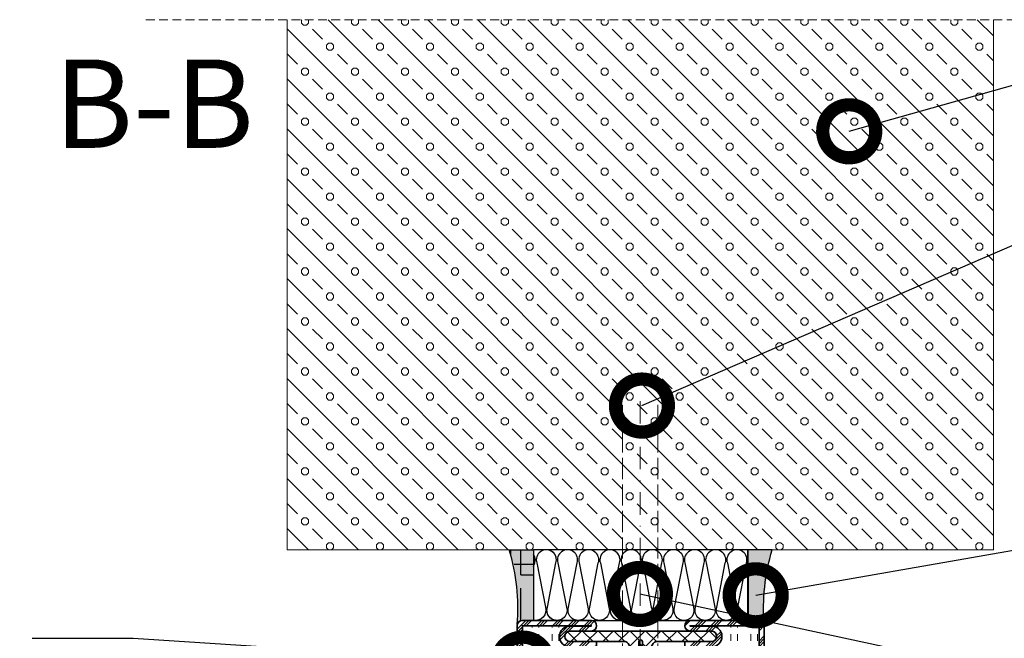
# Model space of a CAD drawing. Units: inches. Extents: x -1804 to 45152, y -24781 to 5503.
# Drawn here: x 2431 to 2571, y 631 to 719 of the extents above; entities that cross this region are included whole.
import ezdxf
from ezdxf import colors
from ezdxf.entities.mleader import LeaderData, LeaderLine
from ezdxf.math import Vec2, Vec3

# ---------------------------------------------------------------- set-up
doc = ezdxf.new("R2010")
doc.units = ezdxf.units.IN
doc.header["$MEASUREMENT"] = 0
for name, pattern in [('ACAD_ISO02W100', [15, 12, -3]), ('DOTX2', [12.7, 0, -12.7]), ('HIDDEN', [0.375, 0.25, -0.125]), ('STRICHPUNKT2', [12.7, 6.35, -3.175, 0, -3.175]), ('VERDECKT2', [4.762499999999999, 3.175, -1.5875])]:
    doc.linetypes.add(name, pattern=pattern)
for name, color, linetype, lineweight in [('axis_JAG', 31, 'STRICHPUNKT2', 18), ('CIZGI', 25, 'Continuous', 9), ('hatch_JAG', 116, 'Continuous', 9), ('insulator_thick_JAG', 240, 'Continuous', 35), ('item_hidden_JAG', 124, 'VERDECKT2', 18), ('KESİT_CIZGI', 251, 'DOTX2', 18), ('plastic_hidden_JAG', 24, 'VERDECKT2', 18), ('plastic_thick_JAG', 20, 'Continuous', 35), ('steel_thick_JAG', 130, 'Continuous', 35), ('TAVAN', 8, 'Continuous', 9)]:
    doc.layers.add(name, color=color, linetype=linetype, lineweight=lineweight)
for name, color, linetype in [('SILIKON', 253, 'Continuous'), ('TANIMLAR', 30, 'Continuous'), ('TAŞYÜNÜ', 30, 'Continuous')]:
    doc.layers.add(name, color=color, linetype=linetype)
doc.styles.add('P_KESİT', font='calibri.ttf', dxfattribs={"width": 0.8, "height": 25})
doc.styles.add('P_TANIM', font='isocpeur.ttf')
pattern_1 = [(45, (0, 0), (-2.245064030267288, 2.245064030267288), []), (45, (0, 1.5875), (-2.245064030267288, 2.245064030267288), []), (45, (0, 0.79375), (-2.245064030267288, 2.245064030267288), [])]
pattern_2 = [(0, (0, 1.875), (0, 5.625), [1.875, -1.875]), (0, (0, 3.75), (0, 5.625), [1.875, -1.875])]
pattern_3 = [(45, (82.25873395921575, -2.239042526754034), (-2.245064030267288, 2.245064030267288), []), (135, (82.25873395921575, -2.239042526754034), (-2.245064030267288, -2.245064030267288), [])]

# ---------------------------------------------------------------- blocks, each defined once
blk = doc.blocks.new('_DotSmall')
at = {"color": 0, "linetype": 'ByBlock', "const_width": 0.5}
blk.add_lwpolyline([(-0.0625, 0, 1), (0.0625, 0, 1)], format="xyb", close=True, dxfattribs=at)
blk = doc.blocks.new('601685c4')
at = {"layer": 'hatch_JAG'}
h = blk.add_hatch(dxfattribs=at)
h.set_pattern_fill('JAG_STEEL', color=256)
h.set_pattern_definition(pattern_1)
edge = h.paths.add_edge_path()
edge.add_line((50, 68.50000000000006), (50, 49.00000000000006))
edge.add_arc((48.5, 49.00000000000006), 1.5, -90, 0, ccw=False)
edge.add_arc((48.5, 49.00000000000006), 1.5, 180, 270, ccw=False)
edge.add_line((47, 49.00000000000006), (47, 54.99999999999994))
edge.add_arc((45.5, 54.99999999999994), 1.5, 0, 90)
edge.add_arc((45.49999999999994, 55), 1.499999999999943, 89.99999999999783, 179.9999999999978)
edge.add_line((44, 55.00000000000006), (44, 47.50000000000006))
edge.add_line((44, 47.50000000000006), (42.5, 47.50000000000006))
edge.add_line((42.5, 47.50000000000006), (42.5, 55.00000000000006))
edge.add_arc((45.49999999999997, 55.00000000000009), 2.999999999999972, 89.99999999999949, 180.0000000000005, ccw=False)
edge.add_arc((45.49999999999983, 55.10000000000025), 2.899999999999807, -3.410605131648481e-12, 89.99999999999659, ccw=False)
edge.add_line((48.39999999999964, 55.10000000000008), (48.39999999999964, 49.00000000000006))
edge.add_line((48.39999999999964, 49.00000000000006), (48.5, 49.00000000000006))
edge.add_line((48.5, 49.00000000000006), (48.5, 68.50000000000006))
edge.add_line((48.5, 68.50000000000006), (1.5, 68.50000000000006))
edge.add_line((1.5, 68.50000000000006), (1.5, 49.00000000000006))
edge.add_line((1.5, 49.00000000000006), (1.600000000000364, 49.00000000000006))
edge.add_line((1.600000000000364, 49.00000000000006), (1.600000000000364, 55.09999999999997))
edge.add_arc((4.500000000000206, 55.1000000000001), 2.899999999999842, 90.00000000000409, 180.0000000000027, ccw=False)
edge.add_arc((4.500000000000027, 54.99999999999997), 2.999999999999972, -6.252776074688882e-13, 90.00000000000051, ccw=False)
edge.add_line((7.5, 54.99999999999994), (7.5, 47.50000000000006))
edge.add_line((7.5, 47.50000000000006), (6, 47.49999999999994))
edge.add_line((6, 47.49999999999994), (6, 54.99999999999994))
edge.add_arc((4.5, 54.99999999999994), 1.5, 0, 90)
edge.add_arc((4.5, 54.99999999999994), 1.5, 90, 180)
edge.add_line((3, 54.99999999999994), (3, 48.99999999999994))
edge.add_arc((1.5, 48.99999999999994), 1.5, -90, 0, ccw=False)
edge.add_arc((1.5, 48.99999999999994), 1.5, 180, 270, ccw=False)
edge.add_line((0, 48.99999999999994), (0, 68.50000000000006))
edge.add_arc((1.5, 68.50000000000006), 1.5, 90, 180, ccw=False)
edge.add_line((1.5, 70.00000000000006), (48.5, 70.00000000000006))
edge.add_arc((48.5, 68.50000000000006), 1.5, 0, 90, ccw=False)
h = blk.add_hatch(dxfattribs=at)
h.set_pattern_fill('JAG_GYPSUM', color=256, scale=15)
h.set_pattern_definition(pattern_2)
h.paths.add_polyline_path([(26.98610037780568, 35.50000000000013), (42.19999999999996, 35.50000000000011, -0.4142135623730951), (41.69999999999996, 36.00000000000011), (41.69999999999996, 37.09585481156731, -0.2679491924311171), (42.04999999999995, 37.70207259421642), (43.49999999999999, 38.53923048454145, 0.2679491924311163), (43.99999999999997, 39.40525588832588), (43.99999999999997, 47.50000000000006), (42.5, 47.50000000000006), (42.5, 55.00000000000009, -0.4142135623730981), (45.5, 58.00000000000006, -0.4142135623730778), (48.39999999999964, 55.10000000000025), (48.5, 68.50000000000006), (1.5, 68.50000000000006), (1.600000000000364, 55.1000000000001, -0.4142135623730743), (4.5, 57.99999999999994, -0.4142135623730976), (7.5, 54.99999999999997), (7.5, 47.50000000000006), (5.999999999999991, 47.49999999999994), (6, 39.40525588832587, 0.2679491924311156), (6.49999999999998, 38.53923048454145), (7.950000000000024, 37.70207259421642, -0.2679491924311156), (8.300000000000011, 37.09585481156731), (8.300000000000011, 36.00000000000011, -0.4142135623730951), (7.800000000000011, 35.50000000000011), (9.013899622194288, 35.50000000000013, -0.9459053029269172)])
h = blk.add_hatch(dxfattribs=at)
h.set_pattern_fill('JAG_PLASTIC', color=256)
h.set_pattern_definition(pattern_3)
edge = h.paths.add_edge_path()
edge.add_arc((7, 30.59474411167436), 0.9999999999999956, 119.9999999999998, 180.0000000000022, ccw=False)
edge.add_line((6.5, 31.46076951545879), (7.949999999999989, 32.29792740578372))
edge.add_arc((7.600000000000023, 32.90414518843284), 0.6999999999999844, 299.9999999999972, 360)
edge.add_line((8.300000000000011, 32.90414518843284), (8.300000000000011, 34.00000000000011))
edge.add_arc((7.800000000000011, 34.00000000000011), 0.5, 0, 90)
edge.add_line((7.800000000000011, 34.50000000000011), (6.000000000000014, 34.5000000000001))
edge.add_arc((6.000000000000014, 35.00000000000011), 0.5000000000000071, 179.9999999999976, 269.9999999999995, ccw=False)
edge.add_arc((6.000000000000014, 35.00000000000011), 0.4999999999999964, 89.9999999999996, 179.9999999999976, ccw=False)
edge.add_line((6.000000000000014, 35.5000000000001), (7.800000000000011, 35.5000000000001))
edge.add_arc((7.800000000000011, 36.00000000000011), 0.5, 270, 360)
edge.add_line((8.300000000000011, 36.00000000000011), (8.300000000000011, 37.09585481156731))
edge.add_arc((7.600000000000009, 37.09585481156732), 0.7000000000000046, 359.9999999999994, 419.9999999999965)
edge.add_line((7.950000000000045, 37.7020725942164), (6.5, 38.53923048454143))
edge.add_arc((7, 39.40525588832587), 1.000000000000003, 179.9999999999996, 240, ccw=False)
edge.add_line((6, 39.40525588832588), (5.999999999999986, 55.00000000000007))
edge.add_arc((4.499999999999986, 55.0000000000001), 1.500000000000002, 359.9999999999994, 449.9999999999999)
edge.add_arc((4.499999999999872, 55.0000000000001), 1.5, 89.99999999999561, 180)
edge.add_line((2.999999999999872, 55.0000000000001), (2.999999999999972, 15.00000000000013))
edge.add_arc((4.499999999999972, 15.0000000000001), 1.499999999999998, 179.9999999999999, 270.0000000000001)
edge.add_arc((4.500000000000043, 15.0000000000001), 1.499999999999996, 269.9999999999977, 360.0000000000002)
edge.add_line((6.000000000000043, 15.0000000000001), (6, 30.59474411167432))
h = blk.add_hatch(dxfattribs=at)
h.set_pattern_fill('JAG_PLASTIC', color=256)
h.set_pattern_definition(pattern_3)
edge = h.paths.add_edge_path()
edge.add_arc((42.99999999999998, 30.59474411167436), 0.9999999999999929, 359.9999999999978, 420.0000000000003)
edge.add_line((43.49999999999997, 31.46076951545879), (42.04999999999998, 32.29792740578372))
edge.add_arc((42.39999999999994, 32.90414518843284), 0.6999999999999826, 180, 240.0000000000031, ccw=False)
edge.add_line((41.69999999999996, 32.90414518843284), (41.69999999999996, 34.00000000000011))
edge.add_arc((42.19999999999996, 34.00000000000011), 0.5, 90, 180, ccw=False)
edge.add_line((42.19999999999996, 34.50000000000011), (43.99999999999993, 34.50000000000011))
edge.add_arc((43.99999999999992, 35.00000000000013), 0.5000000000000071, 270.0000000000008, 360.0000000000024)
edge.add_arc((43.99999999999993, 35.00000000000011), 0.5, 3.256887993818641e-12, 90)
edge.add_line((43.99999999999993, 35.50000000000011), (42.19999999999996, 35.50000000000011))
edge.add_arc((42.19999999999996, 36.00000000000011), 0.5, 180, 270, ccw=False)
edge.add_line((41.69999999999996, 36.00000000000011), (41.69999999999996, 37.09585481156731))
edge.add_arc((42.39999999999996, 37.09585481156732), 0.7000000000000028, 120.0000000000033, 180.0000000000006, ccw=False)
edge.add_line((42.04999999999993, 37.7020725942164), (43.49999999999997, 38.53923048454143))
edge.add_arc((42.99999999999997, 39.40525588832587), 1.000000000000002, 299.9999999999999, 360.0000000000004)
edge.add_line((43.99999999999997, 39.40525588832588), (43.99999999999998, 55.00000000000007))
edge.add_arc((45.49999999999998, 55.0000000000001), 1.5, 90, 180.0000000000005, ccw=False)
edge.add_arc((45.50000000000009, 55.0000000000001), 1.5, 0, 90.00000000000438, ccw=False)
edge.add_line((47.00000000000009, 55.0000000000001), (46.99999999999999, 15.00000000000013))
edge.add_arc((45.49999999999999, 15.0000000000001), 1.5, -90, 1.1368683772161603e-13, ccw=False)
edge.add_arc((45.49999999999994, 15.0000000000001), 1.499999999999996, 179.9999999999999, 270.00000000000216, ccw=False)
edge.add_line((43.99999999999994, 15.0000000000001), (43.99999999999997, 30.59474411167432))
h = blk.add_hatch(dxfattribs=at)
h.set_pattern_fill('JAG_PLASTIC', color=256, scale=0.5)
h.set_pattern_definition([(45, (-1.4210854715202e-14, 9.947598300641403e-14), (-1.122532015133644, 1.122532015133644), []), (135, (-1.4210854715202e-14, 9.947598300641403e-14), (-1.122532015133644, -1.122532015133644), [])])
edge = h.paths.add_edge_path()
edge.add_line((9.013899622194288, 35.50000000000013), (7.000000000000014, 35.50000000000013))
edge.add_line((7.000000000000014, 35.50000000000013), (6.000000000000014, 35.5000000000001))
edge.add_arc((5.99565456430787, 35.00000000000013), 0.5000188824547932, 89.50206228575558, 270.4979377142444)
edge.add_line((6.000000000000014, 34.50000000000013), (9.013899622194288, 34.50000000000014))
edge.add_arc((17.99999999999999, 35.00000000000014), 8.999999999999984, 183.1847385367204, 356.8152614632795)
edge.add_line((26.98610037780568, 34.50000000000013), (43.00000000000001, 34.50000000000016))
edge.add_line((43.00000000000001, 34.50000000000016), (43.99999999999993, 34.50000000000013))
edge.add_arc((43.99650960996833, 35.00000000000013), 0.5000121826741551, 270.3999627385149, 449.6000372614852)
edge.add_line((43.99999999999993, 35.50000000000013), (26.98610037780568, 35.50000000000013))
edge.add_arc((17.99999999999999, 35.00000000000013), 8.999999999999984, 3.184738536720415, 176.8152614632796)
edge = h.paths.add_edge_path(flags=16)
edge.add_arc((18, 35.00000000000013), 7.5, 0, 360)
h = blk.add_hatch(dxfattribs=at)
h.set_pattern_fill('JAG_GYPSUM', color=256, scale=15)
h.set_pattern_definition(pattern_2)
h.paths.add_polyline_path([(42.5, 15.00000000000006), (42.5, 22.50000000000006), (43.99999999999995, 22.50000000000006), (43.99999999999997, 30.59474411167435, 0.2679491924311267), (43.49999999999996, 31.4607695154588), (42.04999999999995, 32.29792740578374, -0.2679491924311251), (41.69999999999996, 32.90414518843284), (41.69999999999996, 34.00000000000011, -0.4142135623730951), (42.19999999999996, 34.50000000000011), (26.98610037780568, 34.50000000000013, -0.9459053029269172), (9.013899622194288, 34.50000000000013), (7.800000000000011, 34.50000000000011, -0.4142135623730951), (8.300000000000011, 34.00000000000011), (8.300000000000011, 32.90414518843284, -0.267949192431125), (7.950000000000014, 32.29792740578374), (6.500000000000007, 31.4607695154588, 0.2679491924311267), (6, 30.59474411167435), (6.000000000000018, 22.50000000000006), (7.500000000000004, 22.50000000000006), (7.5, 15.00000000000003, -0.414213562373092), (4.5, 12, -0.4142135623730752), (1.600000000000364, 14.89999999999983), (1.500000000000004, 1.5), (50, 1.600000000000023, -0.4142135623730955), (48.5, 3.100000000000021), (48.39999999999964, 14.89999999999976, -0.4142135623730765), (45.5, 11.99999999999994, -0.4142135623731004)])
h = blk.add_hatch(dxfattribs=at)
h.set_pattern_fill('JAG_STEEL', color=256)
h.set_pattern_definition(pattern_1)
edge = h.paths.add_edge_path()
edge.add_arc((71, 1.500000000000002), 1.5, 359.9999999999999, 450)
edge.add_line((71, 3), (50, 3))
edge.add_line((50, 3), (50, 21.00000000000006))
edge.add_arc((48.5, 21.00000000000006), 1.5, 359.9999999999999, 450)
edge.add_arc((48.5, 21.00000000000006), 1.5, 90, 180)
edge.add_line((47, 21.00000000000006), (47, 15.00000000000006))
edge.add_arc((45.5, 15.00000000000006), 1.5, -90, 0, ccw=False)
edge.add_arc((45.5, 15.00000000000006), 1.5, 180, 270, ccw=False)
edge.add_line((44, 15.00000000000006), (44, 22.50000000000006))
edge.add_line((44, 22.50000000000006), (42.5, 22.50000000000006))
edge.add_line((42.5, 22.50000000000006), (42.5, 15.00000000000006))
edge.add_arc((45.50000000000003, 14.99999999999997), 3.000000000000028, 179.9999999999984, 269.9999999999995)
edge.add_arc((45.49999999999982, 14.89999999999976), 2.899999999999821, 270.0000000000037, 360.0000000000031)
edge.add_line((48.39999999999964, 14.89999999999992), (48.39999999999964, 21.00000000000006))
edge.add_line((48.39999999999964, 21.00000000000006), (48.5, 21.00000000000006))
edge.add_line((48.5, 21.00000000000006), (48.5, 3.100000000000023))
edge.add_arc((50, 3.100000000000021), 1.5, 179.9999999999999, 270)
edge.add_line((50, 1.600000000000023), (71, 1.600000000000023))
edge.add_line((71, 1.600000000000023), (71, 1.5))
edge.add_line((71, 1.5), (1.5, 1.5))
edge.add_line((1.5, 1.5), (1.5, 21.00000000000006))
edge.add_line((1.5, 21.00000000000006), (1.600000000000364, 21.00000000000006))
edge.add_line((1.600000000000364, 21.00000000000006), (1.600000000000364, 14.90000000000003))
edge.add_arc((4.500000000000197, 14.89999999999983), 2.899999999999833, 179.999999999996, 269.9999999999961)
edge.add_arc((4.499999999999972, 15.00000000000003), 3.000000000000028, 270.0000000000005, 360.0000000000006)
edge.add_line((7.5, 15.00000000000006), (7.5, 22.50000000000006))
edge.add_line((7.5, 22.50000000000006), (6, 22.50000000000006))
edge.add_line((6, 22.50000000000006), (6, 15.00000000000006))
edge.add_arc((4.5, 15.00000000000006), 1.5, -90, 0, ccw=False)
edge.add_arc((4.5, 15.00000000000006), 1.5, 180, 270, ccw=False)
edge.add_line((3, 15.00000000000006), (3, 21.00000000000006))
edge.add_arc((1.5, 21.00000000000006), 1.5, 0, 90)
edge.add_arc((1.5, 21.00000000000006), 1.5, 89.99999999999999, 180)
edge.add_line((0, 21.00000000000006), (0, 1.5))
edge.add_arc((1.5, 1.5), 1.5, 180, 270)
edge.add_line((1.5, 0), (71, 0))
edge.add_arc((71, 1.5), 1.5, 270, 360)
at = {"layer": 'insulator_thick_JAG'}
for points in [[(6, 30.59474411167432, -0.2679491924311342), (6.5, 31.46076951545879), (7.949999999999989, 32.29792740578372, 0.2679491924311359), (8.300000000000011, 32.90414518843284), (8.300000000000011, 34.00000000000011, 0.4142135623730951), (7.800000000000011, 34.50000000000011), (6.000000000000014, 34.5000000000001, -0.4142135623731061), (5.500000000000014, 35.00000000000013, -0.4142135623730826), (6.000000000000014, 35.5000000000001), (7.800000000000011, 35.50000000000011, 0.4142135623730951), (8.300000000000011, 36.00000000000011), (8.300000000000011, 37.09585481156731, 0.2679491924311089), (7.950000000000045, 37.7020725942164), (6.5, 38.53923048454143, -0.2679491924311248), (6, 39.40525588832588), (5.999999999999986, 55.00000000000007, 0.4142135623730971), (4.499999999999986, 56.5000000000001, 0.4142135623731178), (2.999999999999872, 55.0000000000001), (2.999999999999986, 15.0000000000001, 0.4142135623730957), (4.499999999999986, 13.5000000000001, 0.4142135623731074), (6.000000000000043, 15.0000000000001)], [(43.99999999999997, 30.59474411167432, 0.2679491924311342), (43.49999999999997, 31.46076951545879), (42.04999999999998, 32.29792740578372, -0.2679491924311359), (41.69999999999996, 32.90414518843284), (41.69999999999996, 34.00000000000011, -0.4142135623730951), (42.19999999999996, 34.50000000000011), (43.99999999999993, 34.50000000000011, 0.4142135623731061), (44.49999999999993, 35.00000000000014, 0.4142135623730826), (43.99999999999993, 35.50000000000011), (42.19999999999996, 35.50000000000011, -0.4142135623730951), (41.69999999999996, 36.00000000000011), (41.69999999999996, 37.09585481156731, -0.2679491924311089), (42.04999999999993, 37.7020725942164), (43.49999999999997, 38.53923048454143, 0.2679491924311248), (43.99999999999997, 39.40525588832588), (43.99999999999998, 55.00000000000007, -0.4142135623730971), (45.49999999999998, 56.5000000000001, -0.4142135623731178), (47.00000000000009, 55.0000000000001), (46.99999999999999, 15.0000000000001, -0.4142135623730957), (45.49999999999999, 13.5000000000001, -0.4142135623731074), (43.99999999999994, 15.0000000000001)]]:
    blk.add_lwpolyline(points, format="xyb", close=True, dxfattribs=at)
at = {"layer": 'plastic_thick_JAG', "extrusion": (8.269481020090064e-16, -2.478495213053315e-31, -1)}
blk.add_lwpolyline([(-6.000000000000014, 35.50000000000013, -0.9999999999999999), (-6.000000000000014, 34.50000000000013), (-9.013899622194288, 34.50000000000013, -0.9459053029269172), (-26.98610037780568, 34.50000000000013), (-43.99999999999993, 34.50000000000013, -0.9999999999999999), (-43.99999999999993, 35.50000000000013), (-26.98610037780568, 35.50000000000013, -0.945905302926917), (-9.013899622194288, 35.50000000000013)], format="xyb", close=True, dxfattribs=at)
blk.add_circle((-18, 35.00000000000013), 7.499999999999998, dxfattribs=at)
at = {"layer": 'steel_thick_JAG'}
for points in [[(50, 68.50000000000006), (50, 49.00000000000006, -0.4142135623730951), (48.5, 47.50000000000006, -0.4142135623730951), (47, 49.00000000000006), (47, 54.99999999999994, 0.4142135623730951), (45.5, 56.49999999999994, 0.4142135623730952), (44, 55.00000000000006), (44, 47.50000000000006), (42.5, 47.50000000000006), (42.5, 55.00000000000006, -0.4142135623731011), (45.5, 58.00000000000006, -0.414213562373095), (48.39999999999964, 55.10000000000008), (48.39999999999964, 49.00000000000006), (48.5, 49.00000000000006), (48.5, 68.50000000000006), (1.5, 68.50000000000006), (1.5, 49.00000000000006), (1.600000000000364, 49.00000000000006), (1.600000000000364, 55.09999999999997, -0.4142135623730878), (4.5, 57.99999999999994, -0.4142135623731003), (7.5, 54.99999999999994), (7.5, 47.50000000000006), (6, 47.49999999999994), (6, 54.99999999999994, 0.4142135623730951), (4.5, 56.49999999999994, 0.4142135623730951), (3, 54.99999999999994), (3, 48.99999999999994, -0.4142135623730951), (1.5, 47.49999999999994, -0.414213562373095), (0, 48.99999999999994), (0, 68.50000000000006, -0.4142135623730951), (1.5, 70.00000000000006), (48.5, 70.00000000000006, -0.4142135623730945)], [(72.5, 1.5, 0.4142135623730958), (71, 3), (50, 3), (50, 21.00000000000006, 0.4142135623730958), (48.5, 22.50000000000006, 0.4142135623730951), (47, 21.00000000000006), (47, 15.00000000000006, -0.4142135623730951), (45.5, 13.50000000000006, -0.4142135623730952), (44, 15.00000000000006), (44, 22.50000000000006), (42.5, 22.50000000000006), (42.5, 15.00000000000006, 0.4142135623731005), (45.5, 11.99999999999994, 0.4142135623730923), (48.39999999999964, 14.89999999999992), (48.39999999999964, 21.00000000000006), (48.5, 21.00000000000006), (48.5, 3.100000000000023, 0.4142135623730955), (50, 1.600000000000023), (71, 1.600000000000023), (71, 1.5), (1.5, 1.5), (1.5, 21.00000000000006), (1.600000000000364, 21.00000000000006), (1.600000000000364, 14.90000000000003, 0.4142135623730955), (4.5, 12, 0.4142135623730951), (7.5, 15.00000000000006), (7.5, 22.50000000000006), (6, 22.50000000000006), (6, 15.00000000000006, -0.4142135623730951), (4.5, 13.50000000000006, -0.4142135623730951), (3, 15.00000000000006), (3, 21.00000000000006, 0.4142135623730951), (1.5, 22.50000000000006, 0.4142135623730952), (0, 21.00000000000006), (0, 1.5, 0.4142135623730951), (1.5, 0), (71, 0, 0.4142135623730951)]]:
    blk.add_lwpolyline(points, format="xyb", close=True, dxfattribs=at)
blk = doc.blocks.new('451093')
at = {"layer": 'axis_JAG'}
blk.add_lwpolyline([(0.003000000449901563, -112.0625993832207), (0.00300000044989801, 4.997987749694857)], dxfattribs=at)
at = {"layer": 'item_hidden_JAG', "linetype": 'ACAD_ISO02W100', "ltscale": 0.5}
for points in [[(-7.00000104999549, -1.4210854715202e-14), (7.00000104999549, 0)], [(7.00000104999549, 0), (7.00000104999549, -1.000002149999659)], [(-7.000001049995497, -1.000002149999673), (-7.00000104999549, -1.4210854715202e-14)], [(-7.000001049995497, -1.000002149999673), (7.00000104999549, -1.000002149999659)], [(-3.500000524997745, -4.000000599997421), (-7.000001049995497, -1.000002149999673)], [(7.00000104999549, -1.000002149999659), (3.500001524997856, -4.000000599997406)], [(-3.500000524997745, -4.000000599997421), (3.500001524997856, -4.000000599997406)], [(-3.500000524997745, -12.00000379999257), (-3.500000524997745, -4.000000599997421)], [(3.500001524997856, -4.000000599997406), (3.500001524997856, -12.00000379999256)]]:
    blk.add_lwpolyline(points, dxfattribs=at)
at = {"layer": 'plastic_hidden_JAG', "linetype": 'ACAD_ISO02W100', "ltscale": 0.5}
for points in [[(-6.997000049545477, -12.00001079999358), (7.003002050445499, -12.00001079999356)], [(-6.997000049545477, -13.0020119502931), (-6.997000049545477, -12.00001079999358)], [(-6.997000049545477, -13.0020119502931), (7.003002050445499, -13.00201195029308)], [(-4.996999749546717, -15.00201225029186), (-6.997000049545477, -13.0020119502931)], [(7.003002050445499, -13.00201195029308), (5.003001750446856, -15.00201225029184)], [(7.003002050445499, -12.00001079999356), (7.003002050445499, -13.00201195029308)], [(-4.996999749546717, -15.00201325029197), (-4.997000730232116, -112.0625993832207)], [(5.003001750446856, -15.00201225029184), (-4.996999749546717, -15.00201225029186)], [(5.003001750446856, -15.00201325029195), (5.002997827706341, -112.0625993832207)]]:
    blk.add_lwpolyline(points, dxfattribs=at)

msp = doc.modelspace()

# ---------------------------------------------------------------- hatches: boundary and pattern name
at = {"layer": 'hatch_JAG'}
h = msp.add_hatch(dxfattribs=at)
h.set_pattern_fill('JAG_CONCRETE_LIGHT', color=256, scale=0.1, angle=-45.00000000000001, style=0)
h.set_pattern_definition([(315, (2501.22613953139, 667.9872073597527), (3.535533905932738, 3.535533905932737), [2, -3]), (315, (2501.933246312577, 670.8156344844994), (3.535533905932738, 3.535533905932737), []), (315, (2500.372586140928, 669.5478675314008), (3.535533905932738, 3.535533905932737), [0.414213562, -4.585786438]), (315, (2499.665479359743, 668.8407607502141), (3.535533905932738, 3.535533905932737), [0.414213562, -4.585786438]), (360, (2499.958372578292, 669.5478675314008), (3.535533906000001, 3.535533906), [0.414213562, -6.656854249]), (360, (2499.958372578292, 668.5478675316646), (3.535533906000001, 3.535533906), [0.414213562, -6.656854249]), (44.99999999999999, (2500.372586140928, 668.5478675316646), (-3.535533905932737, 3.535533905932738), [0.414213562, -4.585786438]), (44.99999999999999, (2499.665479359743, 669.2549743128512), (-3.535533905932737, 3.535533905932738), [0.414213562, -4.585786438]), (270, (2500.665479359478, 669.2549743128512), (3.535533906, -3.535533906000001), [0.414213562, -6.656854249]), (270, (2499.665479359743, 669.2549743128512), (3.535533906, -3.535533906000001), [0.414213562, -6.656854249])])
h.paths.add_polyline_path([(2569.352006773588, 643.8245002730356), (2569.352006773588, 718.8245002730647), (2469.352006773588, 718.8245002730647), (2469.352006773588, 643.8245002730356)])
at = {"layer": 'SILIKON', "linetype": 'Continuous'}
h = msp.add_hatch(dxfattribs=at)
h.set_pattern_fill('ANGLE', color=256)
h.set_pattern_definition([(0, (-103152.677935691, 20023.66806209606), (0, 6.984999999999999), [5.08, -1.905]), (90, (-103152.677935691, 20023.66806209606), (-6.985, 4.277078946022131e-16), [5.079999999999999, -1.905])])
edge = h.paths.add_edge_path()
edge.add_line((2500.790240062699, 643.824505813429), (2504.239319608365, 643.824505813429))
edge.add_line((2504.239319608365, 643.824505813429), (2504.239319608365, 633.8245058134363))
edge.add_line((2504.239319608365, 633.8245058134363), (2502.660527642416, 633.8245058134399))
edge.add_arc((2502.660527642416, 633.074506373736), 0.74999943970397, 90, 167.4614331731125)
edge.add_arc((2465.240431262129, 634.6479516131641), 36.71509298296066, 357.7981090343488, 374.4739357119916)
h = msp.add_hatch(color=256, dxfattribs=at)
h.dxf.hatch_style = 1
edge = h.paths.add_edge_path()
edge.add_line((2500.790240062699, 643.824505813429), (2504.239319608365, 643.824505813429))
edge.add_line((2504.239319608365, 643.824505813429), (2504.239319608365, 633.8245058134363))
edge.add_line((2504.239319608365, 633.8245058134363), (2502.660527642416, 633.8245058134399))
edge.add_arc((2502.660527642416, 633.074506373736), 0.74999943970397, 90, 167.4614331731125)
edge.add_arc((2465.240431262129, 634.6479516131641), 36.71509298296066, 357.7981090343488, 374.4739357119916)
h = msp.add_hatch(dxfattribs=at)
h.set_pattern_fill('ANGLE', color=256)
h.set_pattern_definition([(0, (-90148.02064321843, 20388.3600689358), (0, 6.984999999999999), [5.08, -1.905]), (90, (-90148.02064321843, 20388.3600689358), (-6.985, 4.277078946022131e-16), [5.079999999999999, -1.905])])
edge = h.paths.add_edge_path()
edge.add_line((2500.790240062699, 643.8245058134363), (2504.239319608365, 643.8245058134363))
edge.add_line((2504.239319608365, 643.8245058134363), (2504.239319608365, 636.3245058134363))
edge.add_line((2504.239319608365, 636.3245058134363), (2502.660527642402, 636.3245058134363))
edge.add_arc((2502.660527642416, 635.5745063737432), 0.749999439694875, 90.00000000016225, 167.4614331734349)
edge.add_arc((2485.144178822658, 637.4988247800667), 16.87641765490707, -5.991226737725622, 22.01341583602692)
h = msp.add_hatch(color=256, dxfattribs=at)
h.dxf.hatch_style = 1
edge = h.paths.add_edge_path()
edge.add_line((2538.030816342718, 643.8245002731147), (2534.581736797052, 643.8245002731147))
edge.add_line((2534.581736797052, 643.8245002731147), (2534.581736797052, 633.8245058134327))
edge.add_line((2534.581736797052, 633.8245058134327), (2536.160528763001, 633.8245058134327))
edge.add_arc((2536.160528763001, 633.0745063737287), 0.74999943970397, 12.538566826887518, 90, ccw=False)
edge.add_arc((2573.580571713122, 634.6479525550513), 36.71503962843406, 165.5260532426515, 182.2018956379919, ccw=False)
h = msp.add_hatch(dxfattribs=at)
h.set_pattern_fill('ANGLE', color=256, scale=5, angle=-90.00000000000001)
h.set_pattern_definition([(270, (2534.581740248825, 651.8752187490046), (34.925, -7.75490782700672e-15), [25.4, -9.525]), (360, (2534.581740248825, 651.8752187490046), (9.893447300017784e-15, 34.925), [25.4, -9.525])])
edge = h.paths.add_edge_path()
edge.add_line((2538.030816342718, 641.3245058134327), (2534.581736797052, 641.3245058134327))
edge.add_line((2534.581736797052, 641.3245058134327), (2534.581736797052, 633.8245058134327))
edge.add_line((2534.581736797052, 633.8245058134327), (2536.160528763015, 633.8245058134327))
edge.add_arc((2536.160528763001, 633.074506373736), 0.749999439694875, 12.538566826565102, 89.99999999983783, ccw=False)
edge.add_arc((2553.676877582759, 634.9988247800594), 16.87641765490707, 157.9865841639731, 185.9912267377256, ccw=False)

# ---------------------------------------------------------------- linework, layer by layer
at = {"layer": 'CIZGI', "color": 8, "linetype": 'HIDDEN', "ltscale": 5}
msp.add_line((2589.352006773588, 718.8245002731729), (2449.352006773574, 718.8245002731729), dxfattribs=at)
at = {"layer": 'SILIKON', "linetype": 'Continuous'}
for points in [[(2500.790240062699, 643.824505813429), (2504.239319608365, 643.824505813429), (2504.239319608365, 633.824505813429), (2502.660527642402, 633.824505813429, 0.351476142965931), (2501.928415616952, 633.2373287976244, 0.09418832158092653)], [(2538.030816342718, 643.8245058134327), (2534.581736797052, 643.8245058134327), (2534.581736797052, 633.8245058134327), (2536.160528763015, 633.8245058134327, -0.351476142965931), (2536.892640788465, 633.237328797628, -0.09418832158092653)]]:
    msp.add_lwpolyline(points, format="xyb", close=True, dxfattribs=at)
at = {"layer": 'TANIMLAR', "linetype": 'ByBlock', "lineweight": -2}
msp.add_lwpolyline([(2548.930371457776, 703.0346539845006), (2585.685069745356, 713.3999161492349)], dxfattribs=at)
at = {"layer": 'TAVAN', "color": 8}
for p, q in [((2469.352006773574, 718.8245002731729), (2469.352006773574, 643.8245002731147)), ((2569.352006773588, 643.8245002731147), (2569.352006773588, 718.8245002731729)), ((2569.352006773588, 643.8245002730356), (2569.352006773588, 718.8245002730938)), ((2469.352006773574, 643.8245002731147), (2569.352006773588, 643.8245002731147))]:
    msp.add_line(p, q, dxfattribs=at)
for points in [[(2569.352006773588, 718.8245002731437), (2569.352006773588, 643.8245002731146), (2469.352006773588, 643.8245002731146), (2469.352006773588, 718.8245002731437)], [(2569.352006773588, 718.8245002730647), (2569.352006773588, 643.8245002730356), (2469.352006773588, 643.8245002730356), (2469.352006773588, 718.8245002730647)], [(2569.352006773588, 718.8245002730647), (2569.352006773588, 643.8245002730356), (2469.352006773588, 643.8245002730356), (2469.352006773588, 718.8245002730647)], [(2569.352006773588, 718.8245002730647), (2569.352006773588, 643.8245002730356), (2469.352006773588, 643.8245002730356), (2469.352006773588, 718.8245002730647)], [(2569.352006773588, 718.8245002730647), (2569.352006773588, 643.8245002730356), (2469.352006773588, 643.8245002730356), (2469.352006773588, 718.8245002730647)]]:
    msp.add_lwpolyline(points, dxfattribs=at)
at = {"layer": 'TAŞYÜNÜ'}
msp.add_lwpolyline([(2504.239319608365, 633.8245058133781), (2534.581736797052, 633.8245058133781), (2534.581736797052, 643.8245058133781), (2504.239319608365, 643.8245058133781)], close=True, dxfattribs=at)
for points in [[(2507.552034474917, 633.8244504108171, -0.509525449492488), (2506.196772049523, 635.6897946221562), (2507.407269199022, 641.9591006592037, 1.376381920471145), (2504.696758127589, 641.9590906479117), (2505.907283120971, 635.6897935529252, -0.5812937011807288), (2504.239319608365, 633.859173994466, -0.5812937011807288)], [(2504.239319608365, 641.4361198167954), (2504.407269199037, 641.9590895786843, 0.2288978288455489), (2504.239319608365, 643.1874221977579)], [(2516.552034474887, 633.8244836523573, -0.509525449494379), (2515.196772049494, 635.6898278636965), (2516.407269198993, 641.959133900744, 1.376381920471145), (2513.69675812756, 641.9591238894519), (2514.907283120927, 635.6898267944654, -1.376381920471145), (2512.196772049509, 635.689816783177), (2513.407269199008, 641.9591228202245, 1.376381920471145), (2510.696758127575, 641.9591128089434), (2511.907283120941, 635.6898157139459, -1.376381920471145), (2509.196772049509, 635.6898057026648), (2510.407269199022, 641.9591117397123, 1.376381920471145), (2507.696758127589, 641.9591017284239), (2508.907283120956, 635.6898046334373, -1.376381920471145), (2506.196772049523, 635.6897946221453), (2507.407269199022, 641.9591006591928, 0.6960252655434676), (2505.310512269883, 643.6163274020674, 0.6960252655434676)], [(2525.552034474844, 633.8245168938976, -0.509525449494379), (2524.196772049465, 635.6898611052367), (2525.407269198964, 641.9591671422842, 1.376381920471145), (2522.696758127531, 641.9591571309921), (2523.907283120898, 635.6898600360056, -1.376381920471145), (2521.196772049465, 635.6898500247172), (2522.407269198979, 641.9591560617647, 1.376381920471145), (2519.696758127546, 641.9591460504836), (2520.907283120912, 635.6898489554861, -1.376381920471145), (2518.196772049479, 635.689838944205), (2519.407269198979, 641.9591449812525, 1.376381920471145), (2516.69675812756, 641.9591349699641), (2517.907283120927, 635.6898378749776, -1.376381920471145), (2515.196772049494, 635.6898278636855), (2516.407269198993, 641.959133900733, 0.6960252655434676), (2514.310512269854, 643.6163606436077, 0.6960252655434676)], [(2534.581736797052, 633.826051854163, -0.5209196998023053), (2533.175162291365, 635.6904717412527), (2534.385659440864, 641.9597777782893, 1.376381920471145), (2531.675148369446, 641.9597677670082), (2532.885673362813, 635.6904706720217, -1.376381920471145), (2530.17516229138, 635.6904606607333), (2531.385659440879, 641.9597666977808, 1.376381920471145), (2528.675148369446, 641.9597566864887), (2529.885673362827, 635.6904595915022, -1.376381920471145), (2527.175162291394, 635.6904495802211), (2528.385659440894, 641.9597556172686, 1.376381920471275), (2525.675148369461, 641.9597456059802), (2526.885673362842, 635.6904485109936, -0.513721389469358), (2525.511470100704, 633.8252202862042)]]:
    msp.add_lwpolyline(points, format="xyb", dxfattribs=at)

# ---------------------------------------------------------------- block references
at = {"yscale": 0.5, "zscale": 0.5}
for name, p, xscale, rotation in [('451093', (2519.35350677387, 608.8245002731146), 0.5, 180), ('601685c4', (2536.910528202709, 633.8245058134327), -0.5, 90)]:
    msp.add_blockref(name, p, dxfattribs=dict(at, xscale=xscale, rotation=rotation))
at = {"layer": 'TANIMLAR', "lineweight": -2, "xscale": 15, "yscale": 15, "zscale": 15, "rotation": 195.7490833015556}
msp.add_blockref('_DotSmall', (2548.930371457776, 703.0346539845006), dxfattribs=at)

# ---------------------------------------------------------------- texts
at = {"layer": 'KESİT_CIZGI', "color": 7, "insert": (2464.661457591479, 713.1922532649861), "char_height": 12.5, "attachment_point": 3, "style": 'P_KESİT'}
msp.add_mtext_dynamic_manual_height_columns('{\\fISOCTEUR|b0|i0|c162|p49;\\C256;B-B}', width=43.11349207749663, gutter_width=12.5, heights=[0], dxfattribs=at)

# ---------------------------------------------------------------- leaders
at = {"layer": 'TANIMLAR'}
ml = msp.add_multileader_mtext('Standard', dxfattribs=at)
ml.set_content('Tespit vidası (Yangına Day.)', color=256, style='P_TANIM')
ml.set_leader_properties()
ml.set_arrow_properties(name='DOTSMALL')
ml.build(insert=Vec2(0, 0))
ml.multileader.update_dxf_attribs({"dogleg_length": 4.774332255509459, "arrow_head_size": 15, "scale": 3})
ctx = ml.context
ctx.base_point, ctx.scale, ctx.arrow_head_size, ctx.landing_gap_size, ctx.plane_origin = Vec3(2590.309416060842, 688.588276144832), 3, 15, 3.000000000000001, Vec3(2499.537547312553, 1309.018288641122)
ctx.text_align_type = 2
notes = []
notes.append((ctx, [(0, (1, 1, 0), (2575.986419294313, 688.588276144832), (1, 0), 14.32299676652838, [(0, [(2519.582009804311, 664.2279413681699)], 0, [])])]))
ctx.mtext.insert, ctx.mtext.width, ctx.mtext.alignment, ctx.mtext.flow_direction = Vec3(2660.509416060835, 691.1882761448305), 214.3518698787491, 3, 5
ml = msp.add_multileader_mtext('Standard', dxfattribs=at)
ml.set_content('Mastik (Yangına Day.)', color=256, style='P_TANIM')
ml.set_leader_properties()
ml.set_arrow_properties(name='DOTSMALL')
ml.build(insert=Vec2(0, 0))
ml.multileader.update_dxf_attribs({"dogleg_length": 4.774332255509459, "arrow_head_size": 15, "scale": 3})
ctx = ml.context
ctx.base_point, ctx.scale, ctx.arrow_head_size, ctx.landing_gap_size, ctx.plane_origin = Vec3(2600.008066511899, 646.1175256296066), 3, 15, 3.000000000000001, Vec3(2549.546919070614, 2460.820653371341)
ctx.text_align_type = 2
notes.append((ctx, [(0, (1, 1, 0), (2585.68506974537, 646.1175256296066), (1, 0), 14.32299676652838, [(0, [(2535.690262827724, 637.380663963455)], 0, [])])]))
ctx.mtext.insert, ctx.mtext.width, ctx.mtext.alignment, ctx.mtext.flow_direction = Vec3(2654.608066511901, 648.7175256296051), 181.629222135956, 3, 5
ml = msp.add_multileader_mtext('Standard', dxfattribs=at)
ml.set_content('Taşyünü', color=256, style='P_TANIM')
ml.set_leader_properties()
ml.set_arrow_properties(name='DOTSMALL')
ml.build(insert=Vec2(0, 0))
ml.multileader.update_dxf_attribs({"dogleg_length": 4.774332255509459, "arrow_head_size": 15, "scale": 3})
ctx = ml.context
ctx.base_point, ctx.scale, ctx.arrow_head_size, ctx.landing_gap_size, ctx.plane_origin = Vec3(2600.008066511899, 623.3211318066043), 3, 15, 3.000000000000001, Vec3(2529.830743305407, 2460.656159318302)
ctx.text_align_type = 2
notes.append((ctx, [(1, (1, 1, 0), (2585.68506974537, 623.3211318066043), (1, 0), 14.32299676652838, [(0, [(2519.293485344468, 637.5745058133781)], 0, [])])]))
ctx.mtext.insert, ctx.mtext.width, ctx.mtext.alignment, ctx.mtext.flow_direction = Vec3(2622.208066511892, 625.9211318066028), 102.2870760123246, 3, 5
ml = msp.add_multileader_mtext('Standard', dxfattribs=at)
ml.set_content('Isı yalıtımlı çelik profil\\P(Elektrostatik toz boyalı\\Pgalvanize çelik)', color=256, style='P_TANIM')
ml.set_leader_properties()
ml.set_arrow_properties(name='DOTSMALL')
ml.build(insert=Vec2(0, 0))
ml.multileader.update_dxf_attribs({"dogleg_length": 4.774332255509459, "arrow_head_size": 15, "scale": 3})
ctx = ml.context
ctx.base_point, ctx.scale, ctx.arrow_head_size, ctx.landing_gap_size, ctx.plane_origin = Vec3(2367.634747620158, 631.261720253233), 3, 15, 3.000000000000001, Vec3(2508.300522659913, 2455.180650662546)
ctx.text_align_type = 2
notes.append((ctx, [(0, (1, 1, 0), (2447.557744386686, 631.261720253233), (-1, 0), 14.32299676652838, [(0, [(2502.706921773562, 627.7143125985441)], 0, [])])]))
ctx.mtext.insert, ctx.mtext.width, ctx.mtext.alignment, ctx.mtext.flow_direction = Vec3(2430.234747620161, 633.8617202532315), 91.25075405478714, 3, 5
for ctx, leaders in notes:
    for number, flags, end, landing, length, lines in leaders:
        leader = LeaderData()
        leader.index, (leader.has_last_leader_line, leader.has_dogleg_vector, leader.attachment_direction) = number, flags
        leader.last_leader_point, leader.dogleg_vector, leader.dogleg_length = Vec3(end), Vec3(landing), length
        for number, points, colour, breaks in lines:
            line = LeaderLine()
            line.index, line.vertices, line.color, line.breaks = number, Vec3.list(points), colors.encode_raw_color(colour), breaks
            leader.lines.append(line)
        ctx.leaders.append(leader)

doc.saveas('drawing.dxf')
